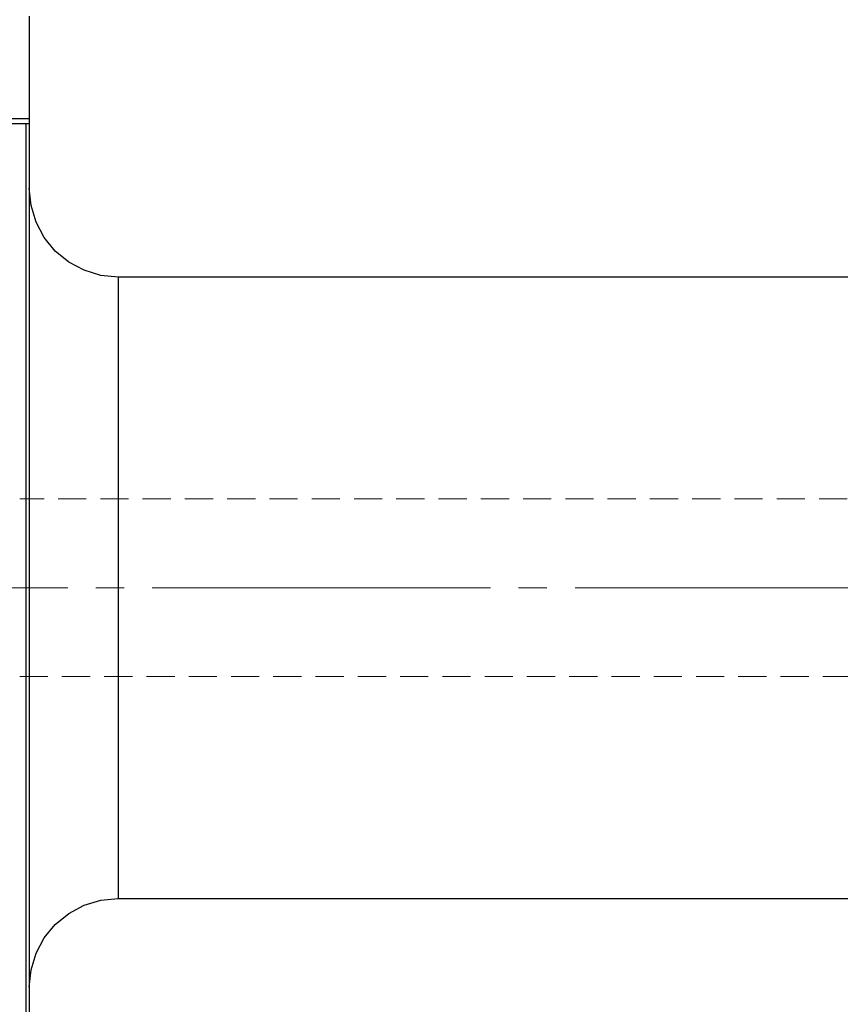
# Model space of a CAD drawing. Extents: x 28 to 814, y 28 to 567.
# Drawn here: x 324 to 429, y 316 to 442 of the extents above; entities that cross this region are included whole.
import ezdxf

# ---------------------------------------------------------------- set-up
doc = ezdxf.new("R2010")
doc.units = 0
doc.header["$MEASUREMENT"] = 0
for name, pattern in [('AI-Linetype-0', [54, 43.200001, -3.6, 3.6, -3.6]), ('AI-Linetype-238', [5.4, 3.6, -1.8]), ('AI-Linetype-239', [5.4, 3.6, -1.8])]:
    doc.linetypes.add(name, pattern=pattern)
doc.layers.add('Ebene 1', color=7, linetype='Continuous', lineweight=0)

msp = doc.modelspace()

# ---------------------------------------------------------------- linework, layer by layer
at = {"layer": 'Ebene 1', "color": 18, "linetype": 'AI-Linetype-239', "lineweight": 18, "true_color": 0x000000}
msp.add_line((510.97, 380.3), (324.26, 380.3), dxfattribs=at)
at = {"layer": 'Ebene 1', "color": 18, "linetype": 'AI-Linetype-0', "lineweight": 18, "true_color": 0x000000}
msp.add_line((654.4, 368.96), (170.81, 368.96), dxfattribs=at)
at = {"layer": 'Ebene 1', "color": 18, "linetype": 'AI-Linetype-238', "lineweight": 18, "true_color": 0x000000}
msp.add_line((324.26, 357.62), (510.97, 357.62), dxfattribs=at)
at = {"layer": 'Ebene 1', "color": 18, "lineweight": 25, "true_color": 0x000000}
for points in [[(325.49, 441.99), (325.49, 441.99), (325.49, 428.91), (325.49, 428.91)], [(299.03, 428.91), (299.03, 428.91), (325.49, 428.91), (325.49, 428.91)], [(325.11, 428.2), (325.11, 428.2), (314.87, 428.2), (314.87, 428.2)], [(540.68, 408.64), (540.68, 408.64), (336.83, 408.64), (336.83, 408.64)], [(336.83, 329.27), (336.83, 329.27), (540.68, 329.27), (540.68, 329.27)]]:
    msp.add_open_spline(points, degree=3, dxfattribs=at)
for points, knots in [([(325.49, 428.91), (325.49, 428.91), (325.49, 428.77), (325.49, 428.77), (325.49, 428.77), (325.49, 428.64), (325.49, 428.64), (325.49, 428.64), (325.49, 428.52), (325.49, 428.52), (325.49, 428.52), (325.49, 428.41), (325.49, 428.41), (325.49, 428.41), (325.49, 428.32), (325.49, 428.32), (325.49, 428.32), (325.49, 428.26), (325.49, 428.26), (325.49, 428.26), (325.49, 428.22), (325.49, 428.22), (325.49, 428.22), (325.49, 428.2), (325.49, 428.2)], [0, 0, 0, 0, 1, 1, 1, 2, 2, 2, 3, 3, 3, 4, 4, 4, 5, 5, 5, 6, 6, 6, 7, 7, 7, 8, 8, 8, 8]), ([(325.11, 276.95), (325.11, 276.95), (325.11, 278.47), (325.11, 278.47), (325.11, 278.47), (325.11, 280.36), (325.11, 280.36), (325.11, 280.36), (325.11, 282.6), (325.11, 282.6), (325.11, 282.6), (325.11, 285.18), (325.11, 285.18), (325.11, 285.18), (325.11, 288.1), (325.11, 288.1), (325.11, 288.1), (325.11, 291.34), (325.11, 291.34), (325.11, 291.34), (325.11, 294.89), (325.11, 294.89), (325.11, 294.89), (325.11, 298.74), (325.11, 298.74), (325.11, 298.74), (325.11, 302.87), (325.11, 302.87), (325.11, 302.87), (325.11, 307.26), (325.11, 307.26), (325.11, 307.26), (325.11, 311.89), (325.11, 311.89), (325.11, 311.89), (325.11, 316.76), (325.11, 316.76), (325.11, 316.76), (325.11, 321.83), (325.11, 321.83), (325.11, 321.83), (325.11, 327.1), (325.11, 327.1), (325.11, 327.1), (325.11, 332.52), (325.11, 332.52), (325.11, 332.52), (325.11, 338.1), (325.11, 338.1), (325.11, 338.1), (325.11, 343.8), (325.11, 343.8), (325.11, 343.8), (325.11, 349.59), (325.11, 349.59), (325.11, 349.59), (325.11, 355.47), (325.11, 355.47), (325.11, 355.47), (325.11, 361.4), (325.11, 361.4), (325.11, 361.4), (325.11, 367.36), (325.11, 367.36), (325.11, 367.36), (325.11, 373.32), (325.11, 373.32), (325.11, 373.32), (325.11, 379.27), (325.11, 379.27), (325.11, 379.27), (325.11, 385.18), (325.11, 385.18), (325.11, 385.18), (325.11, 391.02), (325.11, 391.02), (325.11, 391.02), (325.11, 396.78), (325.11, 396.78), (325.11, 396.78), (325.11, 402.42), (325.11, 402.42), (325.11, 402.42), (325.11, 407.93), (325.11, 407.93), (325.11, 407.93), (325.11, 413.28), (325.11, 413.28), (325.11, 413.28), (325.11, 418.46), (325.11, 418.46), (325.11, 418.46), (325.11, 423.44), (325.11, 423.44), (325.11, 423.44), (325.11, 428.2), (325.11, 428.2)], [0, 0, 0, 0, 1, 1, 1, 2, 2, 2, 3, 3, 3, 4, 4, 4, 5, 5, 5, 6, 6, 6, 7, 7, 7, 8, 8, 8, 9, 9, 9, 10, 10, 10, 11, 11, 11, 12, 12, 12, 13, 13, 13, 14, 14, 14, 15, 15, 15, 16, 16, 16, 17, 17, 17, 18, 18, 18, 19, 19, 19, 20, 20, 20, 21, 21, 21, 22, 22, 22, 23, 23, 23, 24, 24, 24, 25, 25, 25, 26, 26, 26, 27, 27, 27, 28, 28, 28, 29, 29, 29, 30, 30, 30, 31, 31, 31, 32, 32, 32, 32]), ([(325.49, 428.2), (325.49, 428.2), (325.49, 428.2), (325.49, 428.2), (325.49, 428.2), (325.43, 428.2), (325.43, 428.2), (325.43, 428.2), (325.35, 428.2), (325.35, 428.2), (325.35, 428.2), (325.25, 428.2), (325.25, 428.2), (325.25, 428.2), (325.13, 428.2), (325.13, 428.2), (325.13, 428.2), (325.11, 428.2), (325.11, 428.2)], [0, 0, 0, 0, 1, 1, 1, 2, 2, 2, 3, 3, 3, 4, 4, 4, 5, 5, 5, 6, 6, 6, 6]), ([(325.49, 428.2), (325.49, 428.2), (325.49, 423.46), (325.49, 423.46), (325.49, 423.46), (325.49, 418.51), (325.49, 418.51), (325.49, 418.51), (325.49, 413.35), (325.49, 413.35), (325.49, 413.35), (325.49, 408.02), (325.49, 408.02), (325.49, 408.02), (325.49, 402.53), (325.49, 402.53), (325.49, 402.53), (325.49, 396.91), (325.49, 396.91), (325.49, 396.91), (325.49, 391.17), (325.49, 391.17), (325.49, 391.17), (325.49, 385.35), (325.49, 385.35), (325.49, 385.35), (325.49, 379.46), (325.49, 379.46), (325.49, 379.46), (325.49, 373.52), (325.49, 373.52), (325.49, 373.52), (325.49, 367.57), (325.49, 367.57), (325.49, 367.57), (325.49, 361.63), (325.49, 361.63), (325.49, 361.63), (325.49, 355.71), (325.49, 355.71), (325.49, 355.71), (325.49, 349.85), (325.49, 349.85), (325.49, 349.85), (325.49, 344.06), (325.49, 344.06), (325.49, 344.06), (325.49, 338.38), (325.49, 338.38), (325.49, 338.38), (325.49, 332.81), (325.49, 332.81), (325.49, 332.81), (325.49, 327.39), (325.49, 327.39), (325.49, 327.39), (325.49, 322.14), (325.49, 322.14), (325.49, 322.14), (325.49, 317.08), (325.49, 317.08), (325.49, 317.08), (325.49, 312.22), (325.49, 312.22), (325.49, 312.22), (325.49, 307.59), (325.49, 307.59), (325.49, 307.59), (325.49, 303.2), (325.49, 303.2), (325.49, 303.2), (325.49, 299.08), (325.49, 299.08), (325.49, 299.08), (325.49, 295.24), (325.49, 295.24), (325.49, 295.24), (325.49, 291.7), (325.49, 291.7), (325.49, 291.7), (325.49, 288.46), (325.49, 288.46), (325.49, 288.46), (325.49, 285.54), (325.49, 285.54), (325.49, 285.54), (325.49, 282.96), (325.49, 282.96), (325.49, 282.96), (325.49, 280.73), (325.49, 280.73), (325.49, 280.73), (325.49, 278.85), (325.49, 278.85), (325.49, 278.85), (325.49, 277.32), (325.49, 277.32)], [0, 0, 0, 0, 1, 1, 1, 2, 2, 2, 3, 3, 3, 4, 4, 4, 5, 5, 5, 6, 6, 6, 7, 7, 7, 8, 8, 8, 9, 9, 9, 10, 10, 10, 11, 11, 11, 12, 12, 12, 13, 13, 13, 14, 14, 14, 15, 15, 15, 16, 16, 16, 17, 17, 17, 18, 18, 18, 19, 19, 19, 20, 20, 20, 21, 21, 21, 22, 22, 22, 23, 23, 23, 24, 24, 24, 25, 25, 25, 26, 26, 26, 27, 27, 27, 28, 28, 28, 29, 29, 29, 30, 30, 30, 31, 31, 31, 32, 32, 32, 32]), ([(336.83, 408.64), (336.83, 408.64), (334.62, 408.86), (334.62, 408.86), (334.62, 408.86), (332.49, 409.51), (332.49, 409.51), (332.49, 409.51), (330.53, 410.55), (330.53, 410.55), (330.53, 410.55), (328.81, 411.96), (328.81, 411.96), (328.81, 411.96), (327.4, 413.68), (327.4, 413.68), (327.4, 413.68), (326.35, 415.64), (326.35, 415.64), (326.35, 415.64), (325.71, 417.77), (325.71, 417.77), (325.71, 417.77), (325.49, 419.98), (325.49, 419.98)], [0, 0, 0, 0, 1, 1, 1, 2, 2, 2, 3, 3, 3, 4, 4, 4, 5, 5, 5, 6, 6, 6, 7, 7, 7, 8, 8, 8, 8]), ([(336.83, 408.64), (336.83, 408.64), (336.83, 408.46), (336.83, 408.46), (336.83, 408.46), (336.83, 407.9), (336.83, 407.9), (336.83, 407.9), (336.83, 406.99), (336.83, 406.99), (336.83, 406.99), (336.83, 405.71), (336.83, 405.71), (336.83, 405.71), (336.83, 404.1), (336.83, 404.1), (336.83, 404.1), (336.83, 402.15), (336.83, 402.15), (336.83, 402.15), (336.83, 399.9), (336.83, 399.9), (336.83, 399.9), (336.83, 397.36), (336.83, 397.36), (336.83, 397.36), (336.83, 394.55), (336.83, 394.55), (336.83, 394.55), (336.83, 391.5), (336.83, 391.5), (336.83, 391.5), (336.83, 388.24), (336.83, 388.24), (336.83, 388.24), (336.83, 384.81), (336.83, 384.81), (336.83, 384.81), (336.83, 381.22), (336.83, 381.22), (336.83, 381.22), (336.83, 377.52), (336.83, 377.52), (336.83, 377.52), (336.83, 373.74), (336.83, 373.74), (336.83, 373.74), (336.83, 369.92), (336.83, 369.92), (336.83, 369.92), (336.83, 366.08), (336.83, 366.08), (336.83, 366.08), (336.83, 362.28), (336.83, 362.28), (336.83, 362.28), (336.83, 358.53), (336.83, 358.53), (336.83, 358.53), (336.83, 354.88), (336.83, 354.88), (336.83, 354.88), (336.83, 351.37), (336.83, 351.37), (336.83, 351.37), (336.83, 348.02), (336.83, 348.02), (336.83, 348.02), (336.83, 344.86), (336.83, 344.86), (336.83, 344.86), (336.83, 341.93), (336.83, 341.93), (336.83, 341.93), (336.83, 339.25), (336.83, 339.25), (336.83, 339.25), (336.83, 336.85), (336.83, 336.85), (336.83, 336.85), (336.83, 334.75), (336.83, 334.75), (336.83, 334.75), (336.83, 332.97), (336.83, 332.97), (336.83, 332.97), (336.83, 331.52), (336.83, 331.52), (336.83, 331.52), (336.83, 330.43), (336.83, 330.43), (336.83, 330.43), (336.83, 329.69), (336.83, 329.69), (336.83, 329.69), (336.83, 329.32), (336.83, 329.32), (336.83, 329.32), (336.83, 329.27), (336.83, 329.27)], [0, 0, 0, 0, 1, 1, 1, 2, 2, 2, 3, 3, 3, 4, 4, 4, 5, 5, 5, 6, 6, 6, 7, 7, 7, 8, 8, 8, 9, 9, 9, 10, 10, 10, 11, 11, 11, 12, 12, 12, 13, 13, 13, 14, 14, 14, 15, 15, 15, 16, 16, 16, 17, 17, 17, 18, 18, 18, 19, 19, 19, 20, 20, 20, 21, 21, 21, 22, 22, 22, 23, 23, 23, 24, 24, 24, 25, 25, 25, 26, 26, 26, 27, 27, 27, 28, 28, 28, 29, 29, 29, 30, 30, 30, 31, 31, 31, 32, 32, 32, 33, 33, 33, 33]), ([(325.49, 317.93), (325.49, 317.93), (325.71, 320.15), (325.71, 320.15), (325.71, 320.15), (326.35, 322.27), (326.35, 322.27), (326.35, 322.27), (327.4, 324.23), (327.4, 324.23), (327.4, 324.23), (328.81, 325.95), (328.81, 325.95), (328.81, 325.95), (330.53, 327.36), (330.53, 327.36), (330.53, 327.36), (332.49, 328.41), (332.49, 328.41), (332.49, 328.41), (334.62, 329.05), (334.62, 329.05), (334.62, 329.05), (336.83, 329.27), (336.83, 329.27)], [0, 0, 0, 0, 1, 1, 1, 2, 2, 2, 3, 3, 3, 4, 4, 4, 5, 5, 5, 6, 6, 6, 7, 7, 7, 8, 8, 8, 8])]:
    msp.add_open_spline(points, degree=3, knots=knots, dxfattribs=at)

doc.saveas('drawing.dxf')
